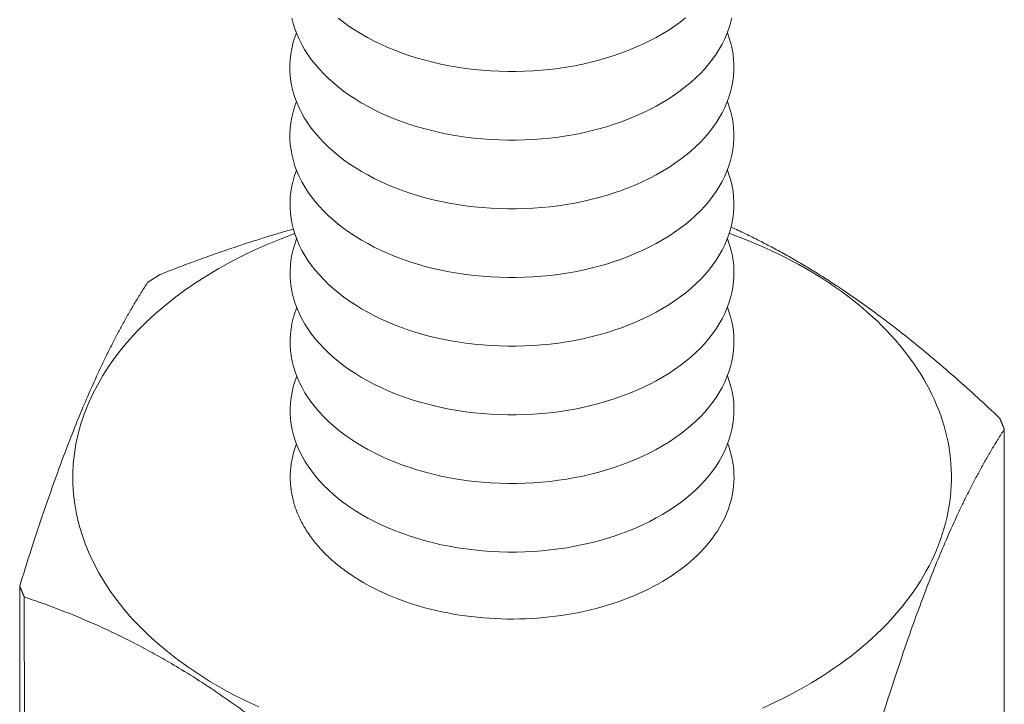
# Model space of a CAD drawing. Units: inches. Extents: x 2.6 to 91.3, y 3.4 to 11.9.
# Drawn here: x 8 to 8, y 8.1 to 8.1 of the extents above; entities that cross this region are included whole.
import ezdxf

# ---------------------------------------------------------------- set-up
doc = ezdxf.new("R2010")
doc.units = ezdxf.units.IN
doc.header["$MEASUREMENT"] = 0
doc.layers.get('0').update_dxf_attribs({"linetype": 'CONTINUOUS'})
doc.layers.add('DETAIL', color=1, linetype='CONTINUOUS')

# ---------------------------------------------------------------- blocks, each defined once
blk = doc.blocks.new('A$Ca5d770df')
at = {"color": 0, "linetype": 'Continuous', "lineweight": 0, "extrusion": (-1.38778e-16, 0.816497, 0.57735)}
for p, q in [((0.17602, -20.40824), (0.17617, -20.10224)), ((-0.5279, -20.52045), (-0.52836, -20.21438)), ((-0.52504, -20.22236), (-0.52458, -20.52843))]:
    blk.add_line(p, q, dxfattribs=at)
at = {"color": 0, "linetype": 'Continuous', "lineweight": 0}
for points in [[(-0.30051, -19.80803), (-0.29663, -19.81101), (-0.29258, -19.8139), (-0.28836, -19.81668), (-0.28398, -19.81936), (-0.27943, -19.82194), (-0.27474, -19.8244), (-0.2699, -19.82674), (-0.26493, -19.82896), (-0.25982, -19.83106), (-0.25459, -19.83304), (-0.24925, -19.83488), (-0.2438, -19.8366), (-0.23826, -19.83818), (-0.23262, -19.83962), (-0.2269, -19.84092), (-0.2211, -19.84209), (-0.21524, -19.84311), (-0.20933, -19.84399), (-0.20336, -19.84472), (-0.19736, -19.84531), (-0.19132, -19.84575), (-0.18526, -19.84604), (-0.17919, -19.84619), (-0.17311, -19.84618), (-0.16704, -19.84603), (-0.16098, -19.84573), (-0.15495, -19.84528), (-0.14894, -19.84469), (-0.14298, -19.84395), (-0.13706, -19.84307), (-0.1312, -19.84204), (-0.12541, -19.84087), (-0.11969, -19.83956), (-0.11406, -19.83811), (-0.10851, -19.83652), (-0.10306, -19.8348), (-0.09772, -19.83295), (-0.0925, -19.83097), (-0.0874, -19.82886), (-0.08242, -19.82664), (-0.07759, -19.82429), (-0.0729, -19.82182), (-0.06835, -19.81925), (-0.06397, -19.81656), (-0.05975, -19.81377), (-0.0557, -19.81088), (-0.05183, -19.80789)], [(-0.33359, -19.80794), (-0.33264, -19.81177), (-0.33147, -19.81557), (-0.33006, -19.81934), (-0.32843, -19.82308), (-0.32658, -19.82677), (-0.32451, -19.83041), (-0.32222, -19.834), (-0.31972, -19.83753), (-0.31701, -19.841), (-0.3141, -19.8444), (-0.31098, -19.84772), (-0.30766, -19.85097), (-0.30416, -19.85413), (-0.30046, -19.85721), (-0.29659, -19.86019), (-0.29254, -19.86308), (-0.28832, -19.86587), (-0.28393, -19.86855), (-0.27939, -19.87112), (-0.2747, -19.87358), (-0.26986, -19.87592), (-0.26488, -19.87815), (-0.25978, -19.88025), (-0.25455, -19.88222), (-0.24921, -19.88407), (-0.24377, -19.88578), (-0.23822, -19.88736), (-0.23258, -19.8888), (-0.22686, -19.89011), (-0.22107, -19.89127), (-0.21521, -19.89229), (-0.2093, -19.89317), (-0.20333, -19.8939), (-0.19733, -19.89449), (-0.19129, -19.89493), (-0.18524, -19.89522), (-0.17916, -19.89537), (-0.17309, -19.89537), (-0.16702, -19.89521), (-0.16096, -19.89492), (-0.15493, -19.89447), (-0.14892, -19.89387), (-0.14296, -19.89313), (-0.13705, -19.89225), (-0.13119, -19.89122), (-0.1254, -19.89005), (-0.11968, -19.88874), (-0.11404, -19.88729), (-0.1085, -19.88571), (-0.10305, -19.88399), (-0.09771, -19.88213), (-0.09249, -19.88015), (-0.08739, -19.87805), (-0.08242, -19.87582), (-0.07758, -19.87347), (-0.07289, -19.87101), (-0.06835, -19.86843), (-0.06397, -19.86574), (-0.05975, -19.86295), (-0.0557, -19.86006), (-0.05183, -19.85707), (-0.04814, -19.85399), (-0.04463, -19.85083), (-0.04132, -19.84758), (-0.03821, -19.84425), (-0.0353, -19.84084), (-0.03259, -19.83737), (-0.03009, -19.83384), (-0.02781, -19.83025), (-0.02574, -19.8266), (-0.02389, -19.82291), (-0.02227, -19.81917), (-0.02087, -19.8154), (-0.01969, -19.8116), (-0.01875, -19.80777)], [(-0.33034, -19.81864), (-0.3317, -19.82242), (-0.33282, -19.82623), (-0.33372, -19.83006), (-0.33439, -19.83391), (-0.33483, -19.83778), (-0.33504, -19.84165), (-0.33501, -19.84553), (-0.33475, -19.8494), (-0.33427, -19.85326), (-0.33355, -19.85711), (-0.3326, -19.86094), (-0.33142, -19.86474), (-0.33001, -19.86851), (-0.32839, -19.87225), (-0.32653, -19.87594), (-0.32446, -19.87958), (-0.32218, -19.88317), (-0.31968, -19.8867), (-0.31697, -19.89017), (-0.31405, -19.89357), (-0.31093, -19.89689), (-0.30762, -19.90014), (-0.30411, -19.9033), (-0.30042, -19.90638), (-0.29654, -19.90936), (-0.29249, -19.91225), (-0.28827, -19.91504), (-0.28389, -19.91772), (-0.27935, -19.92029), (-0.27465, -19.92275), (-0.26982, -19.92509), (-0.26484, -19.92732), (-0.25974, -19.92942), (-0.25452, -19.93139), (-0.24918, -19.93324), (-0.24373, -19.93495), (-0.23818, -19.93653), (-0.23255, -19.93797), (-0.22683, -19.93928), (-0.22104, -19.94044), (-0.21518, -19.94146), (-0.20927, -19.94234), (-0.2033, -19.94307), (-0.1973, -19.94366), (-0.19127, -19.9441), (-0.18521, -19.94439), (-0.17914, -19.94454), (-0.17307, -19.94454), (-0.167, -19.94438), (-0.16094, -19.94408), (-0.15491, -19.94364), (-0.14891, -19.94304), (-0.14294, -19.9423), (-0.13703, -19.94142), (-0.13117, -19.94039), (-0.12538, -19.93922), (-0.11966, -19.93791), (-0.11403, -19.93646), (-0.10849, -19.93487), (-0.10304, -19.93316), (-0.0977, -19.9313), (-0.09248, -19.92932), (-0.08738, -19.92722), (-0.08241, -19.92499), (-0.07757, -19.92264), (-0.07288, -19.92018), (-0.06834, -19.9176), (-0.06396, -19.91491), (-0.05975, -19.91212), (-0.0557, -19.90923), (-0.05183, -19.90624), (-0.04814, -19.90316), (-0.04463, -19.9), (-0.04132, -19.89675), (-0.03821, -19.89342), (-0.03529, -19.89001), (-0.03259, -19.88654), (-0.03009, -19.88301), (-0.02781, -19.87942), (-0.02574, -19.87577), (-0.02389, -19.87208), (-0.02227, -19.86834), (-0.02087, -19.86457), (-0.01969, -19.86077), (-0.01875, -19.85694), (-0.01803, -19.85309), (-0.01755, -19.84923), (-0.01729, -19.84535), (-0.01727, -19.84148), (-0.01748, -19.83761), (-0.01792, -19.83374), (-0.0186, -19.82989), (-0.0195, -19.82606), (-0.02063, -19.82225), (-0.02199, -19.81848)], [(-0.3303, -19.8678), (-0.33165, -19.87158), (-0.33278, -19.87538), (-0.33368, -19.87922), (-0.33435, -19.88307), (-0.33478, -19.88693), (-0.33499, -19.89081), (-0.33496, -19.89468), (-0.33471, -19.89856), (-0.33422, -19.90242), (-0.3335, -19.90627), (-0.33255, -19.9101), (-0.33137, -19.9139), (-0.32997, -19.91767), (-0.32834, -19.9214), (-0.32649, -19.92509), (-0.32442, -19.92873), (-0.32213, -19.93232), (-0.31963, -19.93586), (-0.31692, -19.93932), (-0.314, -19.94272), (-0.31088, -19.94605), (-0.30757, -19.9493), (-0.30406, -19.95246), (-0.30037, -19.95554), (-0.2965, -19.95852), (-0.29245, -19.96141), (-0.28823, -19.96419), (-0.28384, -19.96687), (-0.2793, -19.96945), (-0.27461, -19.97191), (-0.26978, -19.97425), (-0.2648, -19.97647), (-0.2597, -19.97857), (-0.25448, -19.98055), (-0.24914, -19.98239), (-0.24369, -19.98411), (-0.23815, -19.98568), (-0.23251, -19.98713), (-0.2268, -19.98843), (-0.22101, -19.9896), (-0.21515, -19.99062), (-0.20923, -19.9915), (-0.20327, -19.99223), (-0.19727, -19.99282), (-0.19124, -19.99326), (-0.18518, -19.99355), (-0.17911, -19.9937), (-0.17304, -19.99369), (-0.16697, -19.99354), (-0.16092, -19.99324), (-0.15489, -19.99279), (-0.14889, -19.9922), (-0.14292, -19.99146), (-0.13701, -19.99058), (-0.13116, -19.98955), (-0.12537, -19.98838), (-0.11965, -19.98707), (-0.11402, -19.98562), (-0.10847, -19.98403), (-0.10303, -19.98231), (-0.09769, -19.98046), (-0.09247, -19.97848), (-0.08737, -19.97637), (-0.0824, -19.97415), (-0.07757, -19.9718), (-0.07288, -19.96933), (-0.06834, -19.96676), (-0.06396, -19.96407), (-0.05974, -19.96128), (-0.05569, -19.95839), (-0.05182, -19.9554), (-0.04813, -19.95232), (-0.04463, -19.94915), (-0.04132, -19.9459), (-0.03821, -19.94257), (-0.03529, -19.93917), (-0.03259, -19.9357), (-0.03009, -19.93216), (-0.02781, -19.92857), (-0.02574, -19.92493), (-0.02389, -19.92123), (-0.02227, -19.9175), (-0.02087, -19.91373), (-0.01969, -19.90992), (-0.01875, -19.90609), (-0.01803, -19.90225), (-0.01754, -19.89838), (-0.01729, -19.89451), (-0.01727, -19.89063), (-0.01748, -19.88676), (-0.01792, -19.8829), (-0.01859, -19.87904), (-0.01949, -19.87521), (-0.02063, -19.8714), (-0.02198, -19.86763)], [(-0.33026, -19.91694), (-0.33161, -19.92072), (-0.33274, -19.92452), (-0.33363, -19.92836), (-0.3343, -19.93221), (-0.33474, -19.93607), (-0.33494, -19.93995), (-0.33492, -19.94382), (-0.33466, -19.9477), (-0.33417, -19.95156), (-0.33345, -19.95541), (-0.3325, -19.95924), (-0.33132, -19.96304), (-0.32992, -19.96681), (-0.32829, -19.97054), (-0.32644, -19.97423), (-0.32437, -19.97788), (-0.32208, -19.98147), (-0.31958, -19.985), (-0.31687, -19.98847), (-0.31395, -19.99187), (-0.31084, -19.99519), (-0.30752, -19.99844), (-0.30402, -20.0016), (-0.30033, -20.00468), (-0.29645, -20.00766), (-0.2924, -20.01055), (-0.28818, -20.01334), (-0.2838, -20.01602), (-0.27926, -20.01859), (-0.27457, -20.02105), (-0.26973, -20.02339), (-0.26476, -20.02561), (-0.25966, -20.02771), (-0.25444, -20.02969), (-0.2491, -20.03153), (-0.24366, -20.03325), (-0.23811, -20.03483), (-0.23248, -20.03627), (-0.22676, -20.03758), (-0.22097, -20.03874), (-0.21512, -20.03976), (-0.2092, -20.04064), (-0.20324, -20.04137), (-0.19724, -20.04196), (-0.19121, -20.0424), (-0.18516, -20.04269), (-0.17909, -20.04284), (-0.17302, -20.04283), (-0.16695, -20.04268), (-0.1609, -20.04238), (-0.15487, -20.04194), (-0.14887, -20.04134), (-0.14291, -20.0406), (-0.13699, -20.03972), (-0.13114, -20.03869), (-0.12535, -20.03752), (-0.11964, -20.03621), (-0.114, -20.03476), (-0.10846, -20.03317), (-0.10302, -20.03145), (-0.09768, -20.0296), (-0.09246, -20.02762), (-0.08736, -20.02552), (-0.08239, -20.02329), (-0.07756, -20.02094), (-0.07287, -20.01848), (-0.06833, -20.0159), (-0.06395, -20.01321), (-0.05974, -20.01042), (-0.05569, -20.00753), (-0.05182, -20.00454), (-0.04813, -20.00146), (-0.04463, -19.99829), (-0.04132, -19.99504), (-0.03821, -19.99171), (-0.03529, -19.98831), (-0.03259, -19.98484), (-0.03009, -19.98131), (-0.02781, -19.97771), (-0.02574, -19.97407), (-0.02389, -19.97038), (-0.02227, -19.96664), (-0.02087, -19.96287), (-0.01969, -19.95907), (-0.01875, -19.95524), (-0.01803, -19.95139), (-0.01754, -19.94752), (-0.01729, -19.94365), (-0.01727, -19.93977), (-0.01748, -19.9359), (-0.01792, -19.93204), (-0.01859, -19.92818), (-0.01949, -19.92435), (-0.02062, -19.92054), (-0.02198, -19.91677)], [(-0.3316, -19.96222), (-0.34129, -19.9659), (-0.35076, -19.9698), (-0.36002, -19.97391), (-0.36903, -19.97824), (-0.3778, -19.98276), (-0.38631, -19.98749), (-0.39455, -19.99241), (-0.40251, -19.99751), (-0.41018, -20.00279), (-0.41755, -20.00825), (-0.42461, -20.01387), (-0.43134, -20.01965), (-0.43775, -20.02558), (-0.44383, -20.03165), (-0.44956, -20.03786), (-0.45493, -20.04419), (-0.45995, -20.05065), (-0.46461, -20.05721), (-0.46889, -20.06388), (-0.4728, -20.07064), (-0.47632, -20.07749), (-0.47946, -20.08442), (-0.48221, -20.09141), (-0.48457, -20.09846), (-0.48652, -20.10556), (-0.48808, -20.1127), (-0.48924, -20.11987), (-0.48999, -20.12706), (-0.49034, -20.13427), (-0.49029, -20.14148), (-0.48983, -20.14868), (-0.48897, -20.15587), (-0.4877, -20.16303), (-0.48604, -20.17017), (-0.48397, -20.17725), (-0.48151, -20.18429), (-0.47865, -20.19127), (-0.47541, -20.19817), (-0.47177, -20.205), (-0.46776, -20.21174), (-0.46337, -20.21838), (-0.45862, -20.22492), (-0.45349, -20.23134), (-0.44801, -20.23765), (-0.44218, -20.24382), (-0.43601, -20.24986), (-0.4295, -20.25575), (-0.42266, -20.26148), (-0.41551, -20.26706), (-0.40805, -20.27247), (-0.40028, -20.2777), (-0.39223, -20.28276), (-0.3839, -20.28762), (-0.3753, -20.29229), (-0.36645, -20.29676), (-0.35735, -20.30103)], [(0.00306, -20.30192), (0.01222, -20.2977), (0.02113, -20.29327), (0.02979, -20.28865), (0.03819, -20.28382), (0.04631, -20.27881)], [(-0.33022, -19.96606), (-0.33157, -19.96984), (-0.33269, -19.97365), (-0.33359, -19.97748), (-0.33426, -19.98134), (-0.33469, -19.9852), (-0.3349, -19.98908), (-0.33487, -19.99295), (-0.33461, -19.99682), (-0.33412, -20.00069), (-0.3334, -20.00454), (-0.33245, -20.00836), (-0.33127, -20.01217), (-0.32987, -20.01594), (-0.32824, -20.01967), (-0.32639, -20.02336), (-0.32432, -20.02701), (-0.32203, -20.0306), (-0.31953, -20.03413), (-0.31682, -20.0376), (-0.31391, -20.04099), (-0.31079, -20.04432), (-0.30748, -20.04757), (-0.30397, -20.05073), (-0.30028, -20.05381), (-0.29641, -20.05679), (-0.29236, -20.05968), (-0.28814, -20.06246), (-0.28376, -20.06515), (-0.27922, -20.06772), (-0.27453, -20.07018), (-0.26969, -20.07252), (-0.26472, -20.07474), (-0.25962, -20.07684), (-0.2544, -20.07882), (-0.24906, -20.08066), (-0.24362, -20.08238), (-0.23808, -20.08396), (-0.23244, -20.0854), (-0.22673, -20.0867), (-0.22094, -20.08787), (-0.21509, -20.08889), (-0.20917, -20.08977), (-0.20321, -20.0905), (-0.19721, -20.09109), (-0.19118, -20.09153), (-0.18513, -20.09182), (-0.17907, -20.09197), (-0.17299, -20.09196), (-0.16693, -20.09181), (-0.16088, -20.09151), (-0.15485, -20.09107), (-0.14885, -20.09047), (-0.14289, -20.08973), (-0.13698, -20.08885), (-0.13112, -20.08782), (-0.12534, -20.08665), (-0.11962, -20.08534), (-0.11399, -20.08389), (-0.10845, -20.0823), (-0.10301, -20.08058), (-0.09767, -20.07873), (-0.09245, -20.07675), (-0.08736, -20.07465), (-0.08239, -20.07242), (-0.07755, -20.07007), (-0.07287, -20.0676), (-0.06833, -20.06503), (-0.06395, -20.06234), (-0.05973, -20.05955), (-0.05569, -20.05666), (-0.05182, -20.05367), (-0.04813, -20.05059), (-0.04463, -20.04742), (-0.04132, -20.04417), (-0.0382, -20.04084), (-0.03529, -20.03744), (-0.03259, -20.03397), (-0.03009, -20.03044), (-0.02781, -20.02684), (-0.02574, -20.0232), (-0.02389, -20.0195), (-0.02227, -20.01577), (-0.02086, -20.012), (-0.01969, -20.00819), (-0.01874, -20.00436), (-0.01803, -20.00051), (-0.01754, -19.99665), (-0.01729, -19.99278), (-0.01726, -19.9889), (-0.01747, -19.98503), (-0.01791, -19.98116), (-0.01858, -19.97731), (-0.01948, -19.97348), (-0.02061, -19.96967), (-0.02197, -19.96589)], [(0.04631, -20.27881), (0.05058, -20.27603), (0.05475, -20.27319), (0.05885, -20.27031), (0.06285, -20.26738), (0.06676, -20.26439), (0.07059, -20.26136), (0.07432, -20.25828), (0.07795, -20.25516), (0.08149, -20.25199), (0.08494, -20.24878), (0.08829, -20.24552), (0.09153, -20.24223), (0.09468, -20.2389), (0.09772, -20.23553), (0.10067, -20.23212), (0.10351, -20.22867), (0.10624, -20.22519), (0.10887, -20.22168), (0.11139, -20.21814), (0.1138, -20.21456), (0.11611, -20.21096), (0.1183, -20.20733), (0.12038, -20.20367), (0.12236, -20.19999), (0.12422, -20.19628), (0.12597, -20.19255), (0.1276, -20.18881), (0.12912, -20.18504), (0.13053, -20.18125), (0.13182, -20.17745), (0.133, -20.17363), (0.13406, -20.1698), (0.13501, -20.16595), (0.13583, -20.1621), (0.13654, -20.15823), (0.13714, -20.15436), (0.13761, -20.15048), (0.13797, -20.1466), (0.13821, -20.14271), (0.13834, -20.13882), (0.13834, -20.13493), (0.13823, -20.13104), (0.138, -20.12715), (0.13765, -20.12327), (0.13719, -20.11939), (0.13661, -20.11552), (0.13591, -20.11165), (0.13509, -20.1078), (0.13416, -20.10395), (0.13311, -20.10012), (0.13194, -20.0963), (0.13066, -20.0925), (0.12927, -20.08872), (0.12776, -20.08495), (0.12613, -20.0812), (0.1244, -20.07747), (0.12255, -20.07377), (0.12059, -20.07009), (0.11852, -20.06643), (0.11633, -20.0628), (0.11404, -20.0592), (0.11164, -20.05563), (0.10914, -20.05208), (0.10652, -20.04857), (0.1038, -20.04509), (0.10098, -20.04165), (0.09805, -20.03824), (0.09502, -20.03487), (0.09188, -20.03154), (0.08865, -20.02825), (0.08532, -20.025), (0.08189, -20.02179), (0.07836, -20.01862), (0.07474, -20.0155), (0.07103, -20.01242), (0.06722, -20.00939), (0.06332, -20.00641), (0.05933, -20.00347), (0.05526, -20.00059), (0.05109, -19.99775), (0.04685, -19.99497), (0.04252, -19.99224), (0.0381, -19.98957), (0.03361, -19.98695), (0.02904, -19.98439), (0.02439, -19.98188), (0.01967, -19.97944), (0.01487, -19.97705), (0.01001, -19.97472), (0.00507, -19.97245), (0.00007, -19.97024), (-0.00501, -19.9681), (-0.01014, -19.96602), (-0.01534, -19.964), (-0.02059, -19.96205)], [(-0.42771, -19.99144), (-0.42781, -19.9915), (-0.42791, -19.99156), (-0.428, -19.99162), (-0.4281, -19.99168), (-0.4282, -19.99174), (-0.4283, -19.9918), (-0.4284, -19.99186), (-0.42849, -19.99192), (-0.42859, -19.99198), (-0.42869, -19.99204), (-0.42878, -19.9921), (-0.42888, -19.99216), (-0.42898, -19.99222), (-0.42908, -19.99228), (-0.42917, -19.99234), (-0.42927, -19.9924), (-0.42937, -19.99247), (-0.42947, -19.99253), (-0.42956, -19.99259), (-0.42966, -19.99265), (-0.42976, -19.99271), (-0.42985, -19.99277), (-0.42995, -19.99283), (-0.43005, -19.99289), (-0.43014, -19.99295), (-0.43024, -19.99301), (-0.43034, -19.99307), (-0.43043, -19.99313), (-0.43053, -19.99319), (-0.43063, -19.99325), (-0.43073, -19.99332), (-0.43082, -19.99338), (-0.43092, -19.99344), (-0.43101, -19.9935), (-0.43111, -19.99356), (-0.43121, -19.99362), (-0.4313, -19.99368), (-0.4314, -19.99374), (-0.4315, -19.9938), (-0.43159, -19.99386), (-0.43169, -19.99393), (-0.43179, -19.99399), (-0.43188, -19.99405), (-0.43198, -19.99411), (-0.43207, -19.99417), (-0.43217, -19.99423), (-0.43227, -19.99429), (-0.43236, -19.99435), (-0.43246, -19.99442), (-0.43256, -19.99448), (-0.43265, -19.99454), (-0.43275, -19.9946), (-0.43284, -19.99466), (-0.43294, -19.99472), (-0.43303, -19.99478), (-0.43313, -19.99485), (-0.43323, -19.99491), (-0.43332, -19.99497), (-0.43342, -19.99503), (-0.43351, -19.99509), (-0.43361, -19.99515), (-0.4337, -19.99522), (-0.4338, -19.99528), (-0.4339, -19.99534), (-0.43399, -19.9954), (-0.43409, -19.99546), (-0.43418, -19.99552), (-0.43428, -19.99559), (-0.43437, -19.99565), (-0.43447, -19.99571), (-0.43456, -19.99577), (-0.43466, -19.99583), (-0.43475, -19.99589), (-0.43485, -19.99596), (-0.43494, -19.99602), (-0.43504, -19.99608), (-0.43513, -19.99614), (-0.43523, -19.9962), (-0.43532, -19.99627), (-0.43542, -19.99633), (-0.43551, -19.99639), (-0.43561, -19.99645), (-0.4357, -19.99651), (-0.4358, -19.99658), (-0.43589, -19.99664), (-0.43599, -19.9967), (-0.43608, -19.99676), (-0.43618, -19.99682), (-0.43627, -19.99689), (-0.43637, -19.99695), (-0.43646, -19.99701), (-0.43655, -19.99707), (-0.43665, -19.99714), (-0.43674, -19.9972), (-0.43684, -19.99726)], [(-0.33017, -20.01517), (-0.33152, -20.01895), (-0.33265, -20.02276), (-0.33355, -20.0266), (-0.33421, -20.03045), (-0.33465, -20.03432), (-0.33485, -20.03819), (-0.33482, -20.04207), (-0.33457, -20.04594), (-0.33408, -20.0498), (-0.33335, -20.05365), (-0.3324, -20.05748), (-0.33123, -20.06128), (-0.32982, -20.06505), (-0.32819, -20.06879), (-0.32634, -20.07248), (-0.32427, -20.07612), (-0.32198, -20.07971), (-0.31948, -20.08324), (-0.31677, -20.08671), (-0.31386, -20.09011), (-0.31074, -20.09344), (-0.30743, -20.09668), (-0.30393, -20.09985), (-0.30023, -20.10292), (-0.29636, -20.10591), (-0.29231, -20.10879), (-0.28809, -20.11158), (-0.28371, -20.11426), (-0.27917, -20.11683), (-0.27448, -20.11929), (-0.26965, -20.12164), (-0.26468, -20.12386), (-0.25958, -20.12596), (-0.25436, -20.12793), (-0.24902, -20.12978), (-0.24358, -20.13149), (-0.23804, -20.13307), (-0.23241, -20.13451), (-0.22669, -20.13582), (-0.22091, -20.13698), (-0.21505, -20.13801), (-0.20914, -20.13888), (-0.20318, -20.13962), (-0.19719, -20.1402), (-0.19116, -20.14064), (-0.1851, -20.14094), (-0.17904, -20.14108), (-0.17297, -20.14108), (-0.16691, -20.14093), (-0.16086, -20.14063), (-0.15483, -20.14018), (-0.14883, -20.13959), (-0.14287, -20.13885), (-0.13696, -20.13796), (-0.13111, -20.13693), (-0.12532, -20.13576), (-0.11961, -20.13445), (-0.11398, -20.133), (-0.10844, -20.13142), (-0.103, -20.1297), (-0.09766, -20.12785), (-0.09244, -20.12587), (-0.08735, -20.12376), (-0.08238, -20.12153), (-0.07755, -20.11918), (-0.07286, -20.11672), (-0.06832, -20.11414), (-0.06395, -20.11146), (-0.05973, -20.10867), (-0.05569, -20.10577), (-0.05182, -20.10279), (-0.04813, -20.09971), (-0.04463, -20.09654), (-0.04132, -20.09329), (-0.0382, -20.08996), (-0.03529, -20.08656), (-0.03259, -20.08308), (-0.03009, -20.07955), (-0.02781, -20.07596), (-0.02574, -20.07231), (-0.02389, -20.06862), (-0.02227, -20.06488), (-0.02086, -20.06111), (-0.01969, -20.05731), (-0.01874, -20.05348), (-0.01803, -20.04963), (-0.01754, -20.04576), (-0.01728, -20.04189), (-0.01726, -20.03802), (-0.01747, -20.03414), (-0.01791, -20.03028), (-0.01858, -20.02642), (-0.01948, -20.02259), (-0.02061, -20.01878), (-0.02196, -20.01501)], [(-0.33013, -20.06427), (-0.33148, -20.06805), (-0.33261, -20.07186), (-0.3335, -20.0757), (-0.33417, -20.07955), (-0.3346, -20.08342), (-0.33481, -20.08729), (-0.33478, -20.09117), (-0.33452, -20.09504), (-0.33403, -20.0989), (-0.33331, -20.10275), (-0.33236, -20.10658), (-0.33118, -20.11038), (-0.32977, -20.11415), (-0.32814, -20.11789), (-0.32629, -20.12158), (-0.32422, -20.12522), (-0.32193, -20.12881), (-0.31943, -20.13234), (-0.31673, -20.13581), (-0.31381, -20.13921), (-0.3107, -20.14254), (-0.30738, -20.14578), (-0.30388, -20.14895), (-0.30019, -20.15202), (-0.29632, -20.15501), (-0.29227, -20.1579), (-0.28805, -20.16068), (-0.28367, -20.16336), (-0.27913, -20.16593), (-0.27444, -20.16839), (-0.26961, -20.17074), (-0.26464, -20.17296), (-0.25954, -20.17506), (-0.25432, -20.17703), (-0.24899, -20.17888), (-0.24354, -20.18059), (-0.238, -20.18217), (-0.23237, -20.18362), (-0.22666, -20.18492), (-0.22087, -20.18609), (-0.21502, -20.18711), (-0.20911, -20.18799), (-0.20315, -20.18872), (-0.19716, -20.18931), (-0.19113, -20.18975), (-0.18508, -20.19004), (-0.17902, -20.19018), (-0.17295, -20.19018), (-0.16688, -20.19003), (-0.16083, -20.18973), (-0.15481, -20.18928), (-0.14881, -20.18869), (-0.14285, -20.18795), (-0.13694, -20.18706), (-0.13109, -20.18604), (-0.12531, -20.18487), (-0.1196, -20.18355), (-0.11397, -20.18211), (-0.10843, -20.18052), (-0.10299, -20.1788), (-0.09765, -20.17695), (-0.09244, -20.17497), (-0.08734, -20.17286), (-0.08237, -20.17063), (-0.07754, -20.16829), (-0.07286, -20.16582), (-0.06832, -20.16324), (-0.06394, -20.16056), (-0.05973, -20.15777), (-0.05568, -20.15488), (-0.05181, -20.15189), (-0.04813, -20.14881), (-0.04462, -20.14564), (-0.04131, -20.14239), (-0.0382, -20.13906), (-0.03529, -20.13566), (-0.03259, -20.13219), (-0.03009, -20.12865), (-0.02781, -20.12506), (-0.02574, -20.12141), (-0.02389, -20.11772), (-0.02227, -20.11398), (-0.02086, -20.11021), (-0.01969, -20.10641), (-0.01874, -20.10258), (-0.01802, -20.09873), (-0.01754, -20.09486), (-0.01728, -20.09099), (-0.01726, -20.08712), (-0.01747, -20.08324), (-0.01791, -20.07938), (-0.01858, -20.07552), (-0.01947, -20.07169), (-0.0206, -20.06788), (-0.02196, -20.0641)], [(0.17617, -20.10224), (0.17614, -20.10216), (0.17611, -20.10207), (0.17607, -20.10199), (0.17604, -20.1019), (0.17601, -20.10182), (0.17598, -20.10173), (0.17594, -20.10165), (0.17591, -20.10157), (0.17588, -20.10148), (0.17584, -20.1014), (0.17581, -20.10131), (0.17578, -20.10123), (0.17574, -20.10115), (0.17571, -20.10106), (0.17567, -20.10098), (0.17564, -20.10089), (0.17561, -20.10081), (0.17557, -20.10072), (0.17554, -20.10064), (0.17551, -20.10056), (0.17547, -20.10047), (0.17544, -20.10039), (0.1754, -20.1003), (0.17537, -20.10022), (0.17534, -20.10014), (0.1753, -20.10005), (0.17527, -20.09997), (0.17523, -20.09988), (0.1752, -20.0998), (0.17517, -20.09972), (0.17513, -20.09963), (0.1751, -20.09955), (0.17506, -20.09946), (0.17503, -20.09938), (0.17499, -20.0993), (0.17496, -20.09921), (0.17492, -20.09913), (0.17489, -20.09904), (0.17485, -20.09896), (0.17482, -20.09888), (0.17478, -20.09879), (0.17475, -20.09871), (0.17471, -20.09862), (0.17468, -20.09854), (0.17464, -20.09846), (0.17461, -20.09837), (0.17457, -20.09829), (0.17454, -20.09821), (0.1745, -20.09812), (0.17447, -20.09804), (0.17443, -20.09795), (0.1744, -20.09787), (0.17436, -20.09779), (0.17433, -20.0977), (0.17429, -20.09762), (0.17426, -20.09754), (0.17422, -20.09745), (0.17418, -20.09737), (0.17415, -20.09728), (0.17411, -20.0972), (0.17408, -20.09712), (0.17404, -20.09703), (0.174, -20.09695), (0.17397, -20.09687), (0.17393, -20.09678), (0.1739, -20.0967), (0.17386, -20.09661), (0.17382, -20.09653), (0.17379, -20.09645), (0.17375, -20.09636), (0.17372, -20.09628), (0.17368, -20.0962), (0.17364, -20.09611), (0.17361, -20.09603), (0.17357, -20.09595), (0.17353, -20.09586), (0.1735, -20.09578), (0.17346, -20.09569), (0.17342, -20.09561), (0.17339, -20.09553), (0.17335, -20.09544), (0.17331, -20.09536), (0.17328, -20.09528), (0.17324, -20.09519), (0.1732, -20.09511), (0.17316, -20.09503), (0.17313, -20.09494), (0.17309, -20.09486), (0.17305, -20.09478), (0.17302, -20.09469), (0.17298, -20.09461), (0.17294, -20.09452), (0.1729, -20.09444), (0.17287, -20.09436), (0.17283, -20.09427)], [(-0.33031, -20.11279), (-0.3307, -20.11385), (-0.33108, -20.11492), (-0.33143, -20.11599), (-0.33177, -20.11706), (-0.3321, -20.11813), (-0.3324, -20.11921), (-0.33269, -20.12028), (-0.33295, -20.12136), (-0.3332, -20.12244), (-0.33343, -20.12352), (-0.33365, -20.12461), (-0.33384, -20.12569), (-0.33402, -20.12678), (-0.33417, -20.12787), (-0.33431, -20.12895), (-0.33444, -20.13004), (-0.33454, -20.13113), (-0.33462, -20.13222), (-0.33469, -20.13332), (-0.33474, -20.13441), (-0.33477, -20.1355), (-0.33478, -20.13659), (-0.33477, -20.13768), (-0.33474, -20.13878), (-0.3347, -20.13987), (-0.33464, -20.14096), (-0.33456, -20.14205), (-0.33446, -20.14314), (-0.33434, -20.14423), (-0.3342, -20.14532), (-0.33405, -20.14641), (-0.33388, -20.14749), (-0.33369, -20.14858), (-0.33348, -20.14966), (-0.33325, -20.15075), (-0.33301, -20.15183), (-0.33274, -20.15291), (-0.33246, -20.15398), (-0.33216, -20.15506), (-0.33184, -20.15613), (-0.33151, -20.1572), (-0.33115, -20.15827), (-0.33078, -20.15934), (-0.33039, -20.1604), (-0.32998, -20.16146), (-0.32956, -20.16252), (-0.32911, -20.16357), (-0.32865, -20.16462), (-0.32817, -20.16567), (-0.32768, -20.16672), (-0.32716, -20.16776), (-0.32663, -20.1688), (-0.32608, -20.16983), (-0.32552, -20.17086), (-0.32493, -20.17189), (-0.32433, -20.17291), (-0.32371, -20.17393), (-0.32308, -20.17494), (-0.32243, -20.17595), (-0.32176, -20.17696), (-0.32107, -20.17796), (-0.32037, -20.17895), (-0.31965, -20.17994), (-0.31891, -20.18093), (-0.31816, -20.18191), (-0.31739, -20.18288), (-0.31661, -20.18385), (-0.3158, -20.18482), (-0.31498, -20.18578), (-0.31415, -20.18673), (-0.3133, -20.18768), (-0.31243, -20.18862), (-0.31155, -20.18955), (-0.31065, -20.19048), (-0.30974, -20.19141), (-0.30881, -20.19232), (-0.30787, -20.19323), (-0.30691, -20.19414), (-0.30593, -20.19503), (-0.30494, -20.19592), (-0.30394, -20.19681), (-0.30292, -20.19768), (-0.30189, -20.19855), (-0.30084, -20.19942), (-0.29977, -20.20027), (-0.2987, -20.20112), (-0.29761, -20.20196), (-0.2965, -20.20279), (-0.29538, -20.20362), (-0.29425, -20.20443), (-0.2931, -20.20524), (-0.29194, -20.20604), (-0.29076, -20.20684), (-0.28958, -20.20762), (-0.28837, -20.2084)], [(-0.28837, -20.2084), (-0.28527, -20.21033), (-0.28208, -20.21221), (-0.27881, -20.21404), (-0.27547, -20.2158), (-0.27205, -20.21751), (-0.26856, -20.21916), (-0.265, -20.22074), (-0.26138, -20.22226), (-0.25769, -20.22372), (-0.25394, -20.22511), (-0.25013, -20.22644), (-0.24627, -20.2277), (-0.24235, -20.22889), (-0.23838, -20.23001), (-0.23437, -20.23107), (-0.23032, -20.23205), (-0.22622, -20.23296), (-0.22208, -20.2338), (-0.21792, -20.23457), (-0.21372, -20.23526), (-0.20949, -20.23588), (-0.20524, -20.23643), (-0.20096, -20.2369), (-0.19667, -20.2373), (-0.19236, -20.23762), (-0.18804, -20.23787), (-0.18371, -20.23804), (-0.17937, -20.23813), (-0.17503, -20.23815), (-0.1707, -20.23809), (-0.16636, -20.23796), (-0.16204, -20.23775), (-0.15772, -20.23747), (-0.15342, -20.23711), (-0.14913, -20.23668), (-0.14487, -20.23617), (-0.14062, -20.23559), (-0.13641, -20.23493), (-0.13222, -20.2342), (-0.12807, -20.2334), (-0.12395, -20.23252), (-0.11987, -20.23158), (-0.11584, -20.23056), (-0.11184, -20.22947), (-0.1079, -20.22832), (-0.10401, -20.22709), (-0.10017, -20.2258), (-0.09639, -20.22444), (-0.09266, -20.22301), (-0.089, -20.22153), (-0.08541, -20.21997), (-0.08188, -20.21836), (-0.07842, -20.21668), (-0.07503, -20.21495), (-0.07172, -20.21315), (-0.06849, -20.2113), (-0.06534, -20.2094), (-0.06227, -20.20743), (-0.05929, -20.20542), (-0.05639, -20.20335), (-0.05358, -20.20124), (-0.05087, -20.19908), (-0.04825, -20.19687), (-0.04572, -20.19461), (-0.04329, -20.19231), (-0.04096, -20.18998), (-0.03873, -20.1876), (-0.0366, -20.18518), (-0.03458, -20.18273), (-0.03266, -20.18024), (-0.03085, -20.17772), (-0.02915, -20.17517), (-0.02755, -20.17259), (-0.02607, -20.16998), (-0.0247, -20.16735), (-0.02344, -20.1647), (-0.0223, -20.16202), (-0.02127, -20.15933), (-0.02036, -20.15662), (-0.01956, -20.15389), (-0.01888, -20.15115), (-0.01832, -20.1484), (-0.01787, -20.14565), (-0.01754, -20.14288), (-0.01733, -20.14011), (-0.01724, -20.13734), (-0.01727, -20.13457), (-0.01742, -20.1318), (-0.01768, -20.12903), (-0.01806, -20.12627), (-0.01856, -20.12352), (-0.01918, -20.12077), (-0.01991, -20.11804), (-0.02076, -20.11532), (-0.02173, -20.11262)], [(-0.52836, -20.21438), (-0.52833, -20.21447), (-0.52829, -20.21455), (-0.52826, -20.21463), (-0.52823, -20.21472), (-0.52819, -20.2148), (-0.52816, -20.21489), (-0.52813, -20.21497), (-0.5281, -20.21506), (-0.52806, -20.21514), (-0.52803, -20.21522), (-0.528, -20.21531), (-0.52796, -20.21539), (-0.52793, -20.21548), (-0.5279, -20.21556), (-0.52786, -20.21565), (-0.52783, -20.21573), (-0.5278, -20.21581), (-0.52776, -20.2159), (-0.52773, -20.21598), (-0.5277, -20.21607), (-0.52766, -20.21615), (-0.52763, -20.21623), (-0.52759, -20.21632), (-0.52756, -20.2164), (-0.52753, -20.21649), (-0.52749, -20.21657), (-0.52746, -20.21666), (-0.52743, -20.21674), (-0.52739, -20.21682), (-0.52736, -20.21691), (-0.52732, -20.21699), (-0.52729, -20.21708), (-0.52725, -20.21716), (-0.52722, -20.21724), (-0.52719, -20.21733), (-0.52715, -20.21741), (-0.52712, -20.2175), (-0.52708, -20.21758), (-0.52705, -20.21766), (-0.52701, -20.21775), (-0.52698, -20.21783), (-0.52694, -20.21792), (-0.52691, -20.218), (-0.52688, -20.21808), (-0.52684, -20.21817), (-0.52681, -20.21825), (-0.52677, -20.21834), (-0.52674, -20.21842), (-0.5267, -20.2185), (-0.52667, -20.21859), (-0.52663, -20.21867), (-0.5266, -20.21876), (-0.52656, -20.21884), (-0.52652, -20.21892), (-0.52649, -20.21901), (-0.52645, -20.21909), (-0.52642, -20.21917), (-0.52638, -20.21926), (-0.52635, -20.21934), (-0.52631, -20.21943), (-0.52628, -20.21951), (-0.52624, -20.21959), (-0.52621, -20.21968), (-0.52617, -20.21976), (-0.52613, -20.21985), (-0.5261, -20.21993), (-0.52606, -20.22001), (-0.52603, -20.2201), (-0.52599, -20.22018), (-0.52595, -20.22026), (-0.52592, -20.22035), (-0.52588, -20.22043), (-0.52585, -20.22052), (-0.52581, -20.2206), (-0.52577, -20.22068), (-0.52574, -20.22077), (-0.5257, -20.22085), (-0.52566, -20.22093), (-0.52563, -20.22102), (-0.52559, -20.2211), (-0.52555, -20.22119), (-0.52552, -20.22127), (-0.52548, -20.22135), (-0.52544, -20.22144), (-0.52541, -20.22152), (-0.52537, -20.2216), (-0.52533, -20.22169), (-0.5253, -20.22177), (-0.52526, -20.22185), (-0.52522, -20.22194), (-0.52519, -20.22202), (-0.52515, -20.2221), (-0.52511, -20.22219), (-0.52507, -20.22227), (-0.52504, -20.22236)]]:
    blk.add_lwpolyline(points, dxfattribs=at)
for points, weights in [([(-0.42771, -19.99144), (-0.37764, -19.97166), (-0.33256, -19.95902)], [1, 1.03835165891, 1.05615383791]), ([(-0.0193, -19.95759), (0.07242, -19.99943), (0.17283, -20.09427)], [1.048172584, 1.1124993679, 1]), ([(-0.52836, -20.21438), (-0.48263, -20.06775), (-0.43684, -19.99726)], [1, 1.14315201626, 1]), ([(0.17617, -20.10224), (0.13075, -20.17283), (0.08525, -20.31958)], [1, 1.14315201626, 1]), ([(-0.27646, -20.3816), (-0.40084, -20.26392), (-0.52504, -20.22236)], [1, 1.14314746602, 1])]:
    blk.add_rational_spline(points, weights, degree=2, dxfattribs=at)
blk = doc.blocks.new('WEB01152')
at = {"layer": 'DETAIL'}
blk.add_blockref('A$Ca5d770df', (333.91923, -73.82494), dxfattribs=at)

msp = doc.modelspace()

# ---------------------------------------------------------------- block references
at = {"xscale": 0.08199999999999999, "yscale": 0.08199999999999999, "zscale": 0.08199999999999999}
msp.add_blockref('WEB01152', (-19.372835, 15.813902), dxfattribs=at)

doc.saveas('drawing.dxf')
